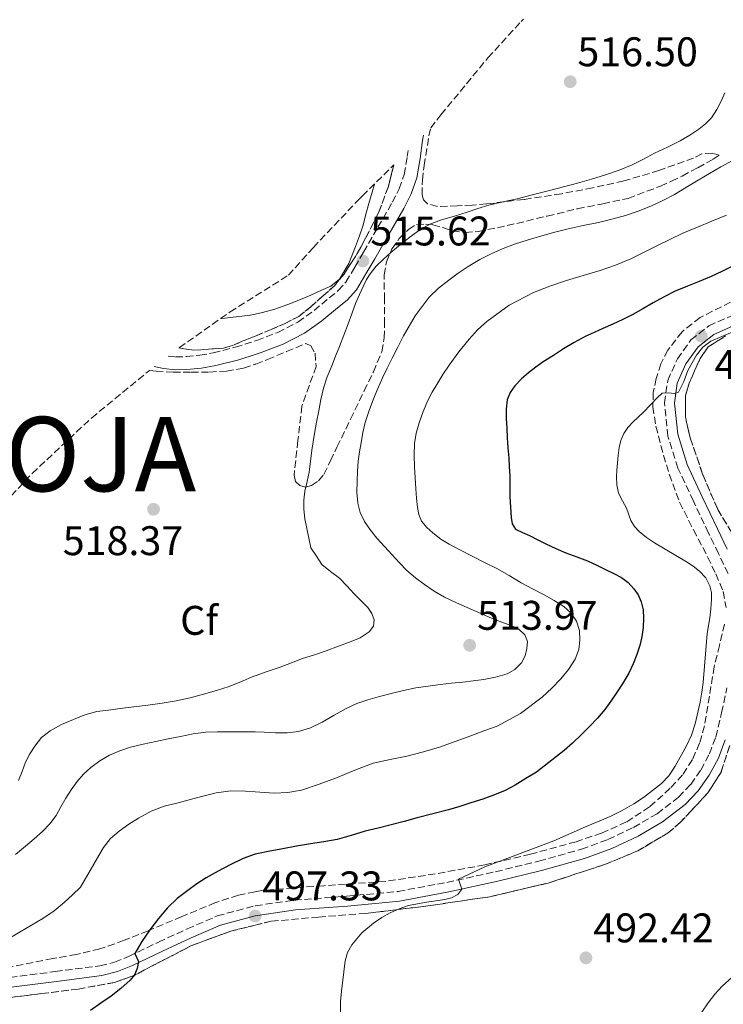
# Model space of a CAD drawing. Units: metres. Extents: x 591319 to 594769, y 4659628 to 4661985.
# Drawn here: x 592387 to 592557, y 4661119 to 4661357 of the extents above; entities that cross this region are included whole.
import ezdxf
from ezdxf.enums import TextEntityAlignment as Align

# ---------------------------------------------------------------- set-up
doc = ezdxf.new("R2010")
doc.units = ezdxf.units.M
doc.header["$MEASUREMENT"] = 0
doc.linetypes.add('DGN Style 3', pattern=[2.435891, 1.739922, -0.695969])
for name, color, linetype, lineweight in [('Camino', 7, 'DGN Style 3', 0), ('Cota de punto acotado terreno', 7, 'Continuous', 0), ('Curva de nivel directora', 30, 'Continuous', 30), ('Curva de nivel intermedia', 30, 'Continuous', 0), ('Etiqueta de zona arbolada', 92, 'Continuous', 0), ('Margen derecho', 7, 'Continuous', 0), ('Punto acotado terreno (símbolo)', 7, 'Continuous', 0), ('Texto de Autonomía', 135, 'Continuous', 0), ('Zona arbolada', 92, 'DGN Style 3', 0)]:
    doc.layers.add(name, color=color, linetype=linetype, lineweight=lineweight)
doc.styles.add('Style-Arial', font='arial.ttf')

# ---------------------------------------------------------------- blocks, each defined once
blk = doc.blocks.new('*U3')
at = {"layer": 'Zona arbolada', "color": 92, "linetype": 'DGN Style 3', "lineweight": 0}
blk.add_polyline3d([(592432.7, 4661277.25, 517.08), (592429.12, 4661277, 517.18), (592425.5225, 4661277.5324, 517.309), (592425.6434, 4661277.6222, 0), (592437.8916, 4661286.2563, 0), (592452.0349, 4661295.1471, 0), (592458.0705, 4661301.8658, 0), (592469.1109, 4661313.5132, 0), (592469.9131, 4661314.3124, 0), (592477.5444, 4661321.8863, 515.6486), (592476.24, 4661316.66, 515.49), (592473.83, 4661310.25, 515.34), (592470.71, 4661304.08, 515.2), (592468.26, 4661299.67, 514.92), (592465.49, 4661295.44, 514.67), (592463.15, 4661292.6, 514.82), (592460.42, 4661290.13, 515.04), (592460.26, 4661290.04, 515.04), (592457.47, 4661287.53, 515.5), (592454.56, 4661285.19, 515.97), (592451.26, 4661283.49, 516.16), (592447.86, 4661281.99, 516.32), (592444.25, 4661280.51, 516.44), (592443.97, 4661280.4, 516.45), (592440.64, 4661279.06, 516.57), (592438.5, 4661278.11, 516.78), (592436.29, 4661277.51, 516.97)], close=True, dxfattribs=at)
blk = doc.blocks.new('5PATER')
at = {"layer": 'Punto acotado terreno (símbolo)', "linetype": 'Continuous', "lineweight": 0}
h = blk.add_hatch(color=51, dxfattribs=at)
edge = h.paths.add_edge_path()
edge.add_ellipse((0, 0), major_axis=(-0.11, -0.111), ratio=0.999422, start_angle=0, end_angle=360)

msp = doc.modelspace()

# ---------------------------------------------------------------- linework, layer by layer
at = {"layer": 'Camino', "color": 7, "linetype": 'DGN Style 3', "lineweight": 0}
for points in [[(592422.9059, 4661275.5842, 517.6889), (592424.77, 4661275.4, 517.63), (592427.3, 4661275.43, 517.55), (592430.55, 4661275.76, 517.43), (592433.79, 4661276.34, 517.29), (592439.14, 4661277.71, 517.03), (592443.97, 4661279.25, 516.77), (592444.38, 4661279.38, 516.75), (592449.47, 4661281.31, 516.6), (592454.32, 4661283.8, 516.37), (592458.23, 4661286.58, 515.94), (592461.9, 4661289.64, 515.49), (592464.1, 4661291.41, 515.23), (592465.95, 4661293.48, 514.99), (592468.11, 4661297.09, 515), (592470.21, 4661300.72, 515.26), (592473.71, 4661306.75, 515.64), (592477.19, 4661312.79, 516), (592478.85, 4661316.06, 516.15), (592480.05, 4661319.52, 516.29), (592480.79, 4661323.9, 516.4), (592480.9883, 4661325.3044, 516.4288)], [(592558.44, 4661222.9, 493.25), (592556.12, 4661227.77, 493.29), (592553.74, 4661232.74, 493.36), (592550.05, 4661240.5, 493.53), (592546.32, 4661248.43, 493.84), (592543.91, 4661256.15, 494.33), (592543.09, 4661264.25, 494.85), (592543.84, 4661269.65, 495.13), (592546.18, 4661274.88, 495.38), (592549.44, 4661279.48, 495.57), (592553.77, 4661282.87, 495.51), (592560.49, 4661285.87, 495.03)], [(592384.63, 4661125.15, 502.61), (592395.6, 4661126.57, 501.77), (592406.4, 4661127.99, 500.93), (592409.91, 4661128.84, 500.59), (592413.36, 4661130.26, 500.23), (592420.57, 4661133.69, 499.54), (592427.56, 4661136.9, 498.93), (592434.79, 4661140.05, 498.32), (592443.97, 4661142.49, 497.56), (592444.05, 4661142.52, 497.55), (592453.46, 4661143.86, 496.77), (592466.12, 4661144.81, 495.87), (592478.56, 4661145.98, 495.3), (592490.36, 4661148.17, 494.96), (592502.18, 4661150.75, 494.63), (592512.66, 4661153.32, 494.31), (592522.99, 4661156.2, 494), (592529.38, 4661158.56, 493.92), (592535.57, 4661161.49, 493.91), (592541.27, 4661164.8, 493.88), (592546.47, 4661168.82, 493.88), (592549.4, 4661171.86, 493.95), (592551.84, 4661175.36, 494.02), (592553.94, 4661179.25, 493.97), (592555.46, 4661183.34, 493.89), (592556.9, 4661189.22, 493.97), (592558.17, 4661195.25, 494)]]:
    msp.add_polyline3d(points, dxfattribs=at)
at = {"layer": 'Curva de nivel directora', "color": 30, "linetype": 'Continuous', "lineweight": 30, "elevation": 500, "flags": 128}
for points in [[(592559.49, 4661297.34), (592556.91, 4661296.08), (592554.32, 4661294.82), (592551.48, 4661293.65), (592548.62, 4661292.53), (592545.68, 4661291.26), (592542.81, 4661289.86), (592540.3, 4661288.45), (592537.8, 4661287.02), (592535.42, 4661285.67), (592533, 4661284.42), (592530.56, 4661283.31), (592528.12, 4661282.21), (592526.01, 4661281.25), (592523.89, 4661280.29), (592521.21, 4661278.88), (592518.62, 4661277.3), (592516.16, 4661275.75), (592513.73, 4661274.16), (592511.91, 4661272.87), (592510.12, 4661271.52), (592508.42, 4661270.03), (592506.85, 4661268.35), (592505.67, 4661266.76), (592504.97, 4661264.95), (592504.71, 4661262.69), (592504.73, 4661260.43), (592504.86, 4661258.11), (592505.01, 4661255.79), (592505.18, 4661253.38), (592505.35, 4661250.96), (592505.48, 4661248.79), (592505.59, 4661246.61), (592505.64, 4661244.05), (592505.65, 4661241.49), (592505.76, 4661238.98), (592505.95, 4661236.47), (592506.18, 4661234.93), (592506.99, 4661233.7), (592508.69, 4661232.85), (592510.4, 4661232.1), (592512.38, 4661231.1), (592514.37, 4661230.11), (592516.76, 4661228.98), (592519.17, 4661227.91), (592521.81, 4661226.95), (592524.44, 4661225.99), (592526.7, 4661224.94), (592528.94, 4661223.86), (592530.8, 4661222.93), (592532.65, 4661221.96), (592534.24, 4661220.74), (592535.63, 4661219.2), (592536.69, 4661217.75), (592537.44, 4661216.12), (592537.88, 4661214.11), (592537.98, 4661212.1), (592537.89, 4661209.87), (592537.59, 4661207.64), (592537.06, 4661205.48), (592536.39, 4661203.37)], [(592536.39, 4661203.37), (592535.51, 4661201.07), (592534.44, 4661198.85), (592532.98, 4661196.42), (592531.44, 4661194.04), (592530.07, 4661192.01), (592528.63, 4661190.03), (592526.86, 4661187.94), (592524.98, 4661185.95), (592522.92, 4661183.86), (592520.78, 4661181.86), (592518.76, 4661180.11), (592512.05, 4661174.87), (592509.47, 4661173.28), (592506.9, 4661171.69), (592504.46, 4661170.39), (592501.9, 4661169.34), (592499.07, 4661168.33), (592496.21, 4661167.39), (592493.5, 4661166.52), (592490.77, 4661165.72), (592486.98, 4661164.74), (592483.2, 4661163.76), (592480.06, 4661162.92), (592476.92, 4661162.07), (592473.75, 4661161.3), (592470.58, 4661160.55), (592467.22, 4661159.5), (592463.83, 4661158.55), (592460.6, 4661158.01), (592457.38, 4661157.49), (592454.01, 4661156.91), (592450.64, 4661156.31), (592447.52, 4661155.75), (592444.41, 4661155.11), (592443.97, 4661154.96), (592441.1, 4661153.97), (592437.92, 4661152.43), (592434.99, 4661150.9), (592432.12, 4661149.25), (592429.87, 4661147.79), (592427.68, 4661146.24), (592425.14, 4661144.25), (592422.78, 4661142.03), (592420.57, 4661139.42), (592418.51, 4661136.65), (592416.52, 4661133.86), (592414.86, 4661130.97), (592415.71, 4661129.04), (592415.44, 4661127.31), (592414.74, 4661125.8), (592413.76, 4661124.48), (592411.49, 4661122.45), (592409.11, 4661120.61), (592406.59, 4661118.91), (592404.1, 4661117.17)]]:
    msp.add_lwpolyline(points, dxfattribs=at)
at = {"layer": 'Curva de nivel intermedia', "color": 30, "linetype": 'Continuous', "lineweight": 0, "flags": 128}
for points, elevation in [([(592557.64, 4661339.31), (592556.88, 4661337.41), (592555.76, 4661335.27), (592554.4, 4661333.24), (592552.98, 4661331.76), (592551.36, 4661330.5), (592549.16, 4661329.01), (592546.88, 4661327.69), (592543.76, 4661326.18), (592540.63, 4661324.68), (592537.96, 4661323.24), (592535.26, 4661321.84), (592532.05, 4661320.57), (592528.77, 4661319.48), (592525.41, 4661318.41), (592522.02, 4661317.42), (592518.62, 4661316.53), (592515.22, 4661315.65), (592511.32, 4661314.65), (592507.42, 4661313.66), (592503.97, 4661312.9), (592500.53, 4661312.12), (592497.92, 4661311.27), (592495.33, 4661310.37), (592492.21, 4661309.47), (592489.1, 4661308.56), (592486.26, 4661307.47), (592483.62, 4661305.97), (592481.1, 4661304.1), (592478.67, 4661302.15), (592476.82, 4661300.61), (592475.01, 4661299.03), (592473.3, 4661297.36), (592471.82, 4661295.49), (592470.97, 4661294.08), (592470.23, 4661292.61), (592469.21, 4661290.47), (592468.28, 4661288.29), (592467.41, 4661285.81), (592466.53, 4661283.35), (592465.48, 4661280.63), (592464.41, 4661277.92), (592463.46, 4661275.55), (592462.5, 4661273.19)], 515), ([(592559.49, 4661322.94), (592556.7, 4661321.36), (592553.96, 4661319.76), (592551.23, 4661318.16), (592548.35, 4661316.44), (592545.48, 4661314.72), (592542.65, 4661313.22), (592539.72, 4661311.89), (592536.69, 4661310.64), (592533.6, 4661309.6), (592530.35, 4661308.72), (592527.08, 4661307.94), (592523.41, 4661307.19), (592519.75, 4661306.4), (592516.54, 4661305.55), (592513.34, 4661304.64), (592510.04, 4661303.68), (592506.76, 4661302.67), (592503.98, 4661301.63), (592501.26, 4661300.41), (592498.33, 4661298.91), (592495.5, 4661297.23), (592493.12, 4661295.63), (592490.82, 4661293.93), (592488.36, 4661291.99), (592486.1, 4661289.81), (592482.7, 4661285.31), (592479.9, 4661280.45), (592478.52, 4661277.75), (592477.15, 4661275.03), (592475.97, 4661272.67), (592474.81, 4661270.3), (592473.69, 4661267.76), (592472.64, 4661265.19), (592471.54, 4661262.36), (592470.6, 4661259.47), (592470.04, 4661257.06), (592469.6, 4661254.61), (592469.24, 4661252.37), (592468.94, 4661250.11), (592468.75, 4661247.68), (592468.64, 4661245.26), (592468.62, 4661242.63), (592468.82, 4661240), (592469.36, 4661237.67), (592470.43, 4661235.49), (592471.87, 4661233.43), (592473.45, 4661231.52), (592475.27, 4661229.48), (592477.11, 4661227.45), (592478.9, 4661225.54), (592480.73, 4661223.66), (592482.8, 4661221.88), (592485.01, 4661220.28), (592487.34, 4661218.64), (592489.79, 4661217.21), (592492.69, 4661215.82), (592501.19, 4661212.11), (592503.66, 4661211.19), (592506.12, 4661210.27), (592507.82, 4661209.43), (592509.29, 4661208.06), (592509.88, 4661206.44), (592509.76, 4661204.78), (592509.32, 4661203.03), (592508.42, 4661201.34), (592506.86, 4661199.67), (592504.97, 4661198.62), (592502.17, 4661197.84)], 510), ([(592435.6407, 4661284.6696), (592435.95, 4661284.69), (592439.36, 4661285.04), (592442.75, 4661285.51), (592443.97, 4661285.75), (592445.78, 4661286.1), (592448.75, 4661286.92), (592451.88, 4661288.03), (592454.96, 4661289.25), (592457.44, 4661290.31), (592459.89, 4661291.43), (592462.28, 4661292.53), (592464.38, 4661294.15), (592466.67, 4661297.99), (592468.25, 4661302.13), (592469.26, 4661304.67), (592470.14, 4661307.25), (592470.81, 4661309.89), (592471.46, 4661312.54), (592472.28, 4661315.28), (592472.8282, 4661317.2056)], 515), ([(592558.06, 4661309.72), (592554.49, 4661308.21), (592551.02, 4661306.76), (592547.54, 4661305.3), (592541.22, 4661302.22)], 505), ([(592541.22, 4661302.22), (592534.91, 4661299.09), (592531.22, 4661297.59), (592527.46, 4661296.27), (592523.39, 4661295.07), (592519.31, 4661293.88), (592515.29, 4661292.51), (592511.33, 4661290.93), (592505.45, 4661287.87), (592500.05, 4661283.97), (592497.8, 4661281.91), (592495.77, 4661279.67), (592493.28, 4661276.59), (592490.93, 4661273.4), (592489.4, 4661271.08), (592487.92, 4661268.72), (592486.8, 4661266.81), (592485.77, 4661264.85), (592484.64, 4661262.18), (592483.71, 4661259.43), (592482.95, 4661256.93), (592482.52, 4661254.39), (592482.48, 4661251.58), (592482.58, 4661248.76), (592482.72, 4661246.1), (592482.87, 4661243.45), (592483.04, 4661241.18), (592483.27, 4661238.92), (592483.58, 4661237.23), (592484.26, 4661235.62), (592485.51, 4661234.07), (592487.01, 4661232.79), (592488.9, 4661231.29), (592490.91, 4661230), (592493.7, 4661228.58), (592496.49, 4661227.15), (592499.49, 4661225.63), (592502.49, 4661224.11), (592505.43, 4661222.43), (592508.35, 4661220.71), (592511.14, 4661219.24), (592513.93, 4661217.8), (592516.34, 4661216.43), (592518.69, 4661214.94), (592520.43, 4661213.41), (592521.78, 4661211.39), (592522.52, 4661209.11), (592522.6, 4661206.82), (592522.3, 4661204.52), (592521.48, 4661202.24), (592519.85, 4661199.7), (592517.97, 4661197.45), (592515.78, 4661195.16), (592513.43, 4661193.03), (592508.24, 4661189.05), (592502.56, 4661186.02), (592499.37, 4661184.83), (592496.17, 4661183.66), (592492.41, 4661182.28), (592488.64, 4661180.91), (592484.71, 4661179.73), (592480.72, 4661178.74), (592476.62, 4661177.95), (592472.56, 4661177.03), (592468.1, 4661175.32), (592463.68, 4661173.51), (592459.5, 4661171.95), (592455.21, 4661170.53), (592451.91, 4661169.91), (592448.58, 4661169.79), (592445.1, 4661170.03), (592443.97, 4661170.11), (592441.62, 4661170.27), (592438.09, 4661170.29), (592434.56, 4661169.85), (592431.28, 4661169), (592428.04, 4661168.12), (592425.02, 4661167.35), (592421.99, 4661166.58), (592418.81, 4661165.37), (592415.78, 4661163.75), (592413.37, 4661162.25), (592411.09, 4661160.55), (592408.97, 4661158.76), (592407.25, 4661156.65), (592405.8, 4661154.13), (592401.69, 4661147.04), (592399.73, 4661145.16), (592397.77, 4661143.29), (592395.3, 4661141.24), (592392.62, 4661139.46), (592389.88, 4661137.8), (592387.13, 4661136.16), (592383.73, 4661134.18)], 505), ([(592562.29, 4661282.55), (592554.28, 4661279.2), (592552.34, 4661277.76), (592550.83, 4661275.8), (592549.72, 4661273.95), (592548.71, 4661272.06), (592547.72, 4661269.45), (592546.42, 4661266.87), (592545.55, 4661266.51), (592543.96, 4661266.71), (592542.49, 4661266.59), (592541.33, 4661265.57), (592537.97, 4661261.96), (592535.38, 4661259.59), (592534.2, 4661258.29), (592533.2, 4661256.82), (592532.46, 4661255.17), (592532.06, 4661253.45), (592531.84, 4661251.54), (592531.54, 4661247.98), (592531.46, 4661246.34), (592531.53, 4661244.37), (592531.96, 4661242.42), (592532.88, 4661240.56), (592533.86, 4661238.78), (592534.94, 4661235.76), (592535.78, 4661234.34), (592536.9, 4661233.12), (592538.73, 4661231.63), (592540.68, 4661230.34), (592548.35, 4661225.79), (592549.99, 4661224.7), (592551.56, 4661223.48), (592553.05, 4661221.89), (592554.05, 4661219.93), (592554.41, 4661218.31), (592554.45, 4661216.67), (592554.31, 4661214.42), (592554.06, 4661212.17), (592553.4, 4661208.38), (592552.42, 4661196.59), (592552.12, 4661194.18), (592551.68, 4661191.76), (592550.49, 4661186.56), (592549.63, 4661183.82), (592548.41, 4661181.24), (592545.66, 4661176.32), (592544.13, 4661173.99), (592542.32, 4661172.11), (592537.99, 4661168.75), (592535.61, 4661167.16), (592532.81, 4661165.55), (592529.92, 4661164.14)], 495), ([(592462.5, 4661273.19), (592461.41, 4661270.53), (592460.49, 4661267.81), (592459.89, 4661265.07), (592459.38, 4661262.32), (592458.85, 4661259.57), (592458.34, 4661256.83), (592458.01, 4661254.81), (592457.71, 4661252.79), (592457.4, 4661250.13), (592457.09, 4661247.47), (592456.55, 4661245.18), (592455.99, 4661242.88), (592455.75, 4661240.72), (592455.79, 4661238.55), (592456.02, 4661236.16), (592457.44, 4661229.18), (592458.79, 4661227.17), (592460.15, 4661225.15), (592462.19, 4661223.43), (592464.41, 4661221.85), (592466.19, 4661219.94), (592467.96, 4661218.03), (592469.59, 4661216.39), (592471.23, 4661214.7), (592472.21, 4661213.28), (592472.78, 4661211.76), (592472.59, 4661210.23), (592471.54, 4661208.78), (592469.41, 4661207.39), (592467.2, 4661206.51), (592464.19, 4661205.31), (592461.16, 4661204.18), (592458.31, 4661203.29), (592455.47, 4661202.38), (592452.74, 4661201.34), (592450.02, 4661200.3), (592446.85, 4661199.2), (592443.97, 4661198.19), (592443.69, 4661198.09), (592440.7, 4661196.83), (592437.7, 4661195.57), (592434.62, 4661194.59), (592431.51, 4661193.73), (592428.22, 4661192.86), (592424.89, 4661192.13), (592421.46, 4661191.58), (592418.02, 4661191.1), (592414.65, 4661190.66), (592411.29, 4661190.22), (592408.45, 4661189.88), (592405.62, 4661189.53), (592402.76, 4661188.74), (592399.97, 4661187.59), (592397.1, 4661186.37), (592394.34, 4661184.88), (592392.3, 4661183.2), (592390.63, 4661181.13), (592389.4, 4661179.25), (592388.4, 4661177.26), (592387.56, 4661175.04), (592386.72, 4661172.82)], 515), ([(592502.17, 4661197.84), (592499.33, 4661197.32), (592496.78, 4661196.97), (592494.23, 4661196.65), (592491.5, 4661196.36), (592488.78, 4661196.06), (592485.82, 4661195.7), (592482.87, 4661195.25), (592479.87, 4661194.63), (592476.89, 4661193.9), (592474.07, 4661193.18), (592471.27, 4661192.39), (592468.58, 4661191.43), (592465.98, 4661190.26), (592463.07, 4661188.62), (592460.17, 4661186.94), (592457.4, 4661185.61)], 510), ([(592457.4, 4661185.61), (592454.48, 4661184.7), (592451.7, 4661184.4), (592448.92, 4661184.39), (592446.16, 4661184.52), (592443.97, 4661184.6), (592443.4, 4661184.62), (592440.56, 4661184.62), (592437.72, 4661184.62), (592434.88, 4661184.61), (592432.04, 4661184.54), (592428.95, 4661184.14), (592425.89, 4661183.52), (592422.91, 4661182.91), (592419.94, 4661182.28), (592416.86, 4661181.6), (592413.79, 4661180.87), (592411.21, 4661180.05), (592408.72, 4661178.96), (592406.36, 4661177.62), (592404.2, 4661175.97), (592402.47, 4661174.34), (592400.92, 4661172.55), (592399.47, 4661170.57), (592398.13, 4661168.53), (592396.97, 4661166.42), (592395.78, 4661164.33), (592394.25, 4661162.31), (592392.49, 4661160.49), (592390.45, 4661158.68), (592388.37, 4661156.92), (592385.94, 4661154.93)], 510), ([(592529.92, 4661164.14), (592523.91, 4661161.6), (592516.3, 4661158.23), (592499.57, 4661151.97), (592493.17, 4661148.95), (592493.98, 4661146.56), (592493.04, 4661145.21), (592491.49, 4661144.46), (592489.89, 4661144.05), (592485.49, 4661143.35), (592481.13, 4661142.54), (592478.87, 4661141.76), (592476.67, 4661140.77), (592474.62, 4661139.64), (592472.66, 4661138.33), (592469.78, 4661135.94), (592467.36, 4661133.03), (592466.33, 4661131.17), (592465.77, 4661129.18), (592464.87, 4661121.8), (592464.66, 4661119.31), (592464.65, 4661114.54)], 495), ([(592559.34, 4661125.14), (592557.04, 4661123.08), (592555.23, 4661121.1), (592553.62, 4661118.97), (592552.1, 4661116.71)], 490)]:
    msp.add_lwpolyline(points, dxfattribs=dict(at, elevation=elevation))
at = {"layer": 'Margen derecho', "color": 7, "linetype": 'Continuous', "lineweight": 0}
for points in [[(592419.5003, 4661273.0108, 517.7953), (592421.77, 4661272.55, 517.71), (592424.63, 4661272.26, 517.63), (592427.47, 4661272.3, 517.55), (592430.99, 4661272.65, 517.43), (592434.46, 4661273.28, 517.29), (592440, 4661274.69, 517.03), (592443.97, 4661275.96, 516.82), (592445.42, 4661276.42, 516.75), (592450.75, 4661278.44, 516.6), (592455.95, 4661281.11, 516.37), (592460.14, 4661284.09, 515.94), (592463.89, 4661287.21, 515.49), (592466.26, 4661289.13, 515.23), (592468.49, 4661291.61, 514.99), (592470.81, 4661295.5, 515), (592472.92, 4661299.15, 515.26), (592476.42, 4661305.18, 515.64), (592479.94, 4661311.29, 516), (592481.74, 4661314.83, 516.15), (592483.1, 4661318.75, 516.29), (592483.89, 4661323.42, 516.4), (592484.5, 4661327.76, 516.49), (592484.7663, 4661329.0539, 516.5151)], [(592561.31, 4661283.63, 495.03), (592555.01, 4661280.82, 495.51), (592551.18, 4661277.82, 495.57), (592548.25, 4661273.7, 495.38), (592546.15, 4661268.98, 495.13), (592545.49, 4661264.21, 494.85), (592546.26, 4661256.63, 494.33), (592548.54, 4661249.3, 493.84), (592552.2, 4661241.51, 493.53), (592555.88, 4661233.76, 493.36), (592558.26, 4661228.8, 493.29)], [(592557.74, 4661182.64, 493.89), (592556.11, 4661178.27, 493.97), (592553.87, 4661174.11, 494.02), (592551.25, 4661170.35, 493.95), (592548.06, 4661167.04, 493.88), (592542.6, 4661162.82, 493.88), (592536.68, 4661159.38, 493.91), (592530.3, 4661156.36, 493.92), (592523.72, 4661153.94, 494), (592513.26, 4661151.02, 494.31), (592502.71, 4661148.43, 494.63), (592490.83, 4661145.84, 494.96), (592478.89, 4661143.62, 495.3), (592466.32, 4661142.44, 495.87), (592453.72, 4661141.49, 496.77), (592444.53, 4661140.18, 497.55), (592443.97, 4661140.03, 497.6), (592435.58, 4661137.8, 498.32), (592428.53, 4661134.73, 498.93), (592421.58, 4661131.54, 499.54), (592414.33, 4661128.08, 500.23), (592410.65, 4661126.57, 500.59), (592406.84, 4661125.65, 500.93), (592395.91, 4661124.21, 501.77), (592384.94, 4661122.79, 502.61)]]:
    msp.add_polyline3d(points, dxfattribs=at)
at = {"layer": 'Zona arbolada', "color": 92, "linetype": 'DGN Style 3', "lineweight": 0}
for points in [[(592376.6057, 4661232.8322, 0), (592390.0256, 4661247.1605, 0), (592404.3538, 4661260.5804, 0), (592418.3933, 4661272.1023, 517.9553), (592419.98, 4661271.88, 517.94), (592424.14, 4661271.71, 517.9), (592428.53, 4661271.64, 517.81), (592432.91, 4661271.71, 517.68), (592437.06, 4661271.93, 517.49), (592441.17, 4661272.65, 517.29), (592443.97, 4661273.59, 517.2), (592444.11, 4661273.63, 517.2), (592446.96, 4661274.73, 517.1), (592451.59, 4661276.68, 516.83), (592456.21, 4661278.58, 516.59), (592457.42, 4661278.09, 516.61), (592458.49, 4661276.27, 516.59), (592458.73, 4661273.08, 516.56), (592455.31, 4661263.48, 516.46), (592454.31, 4661255.1, 516.38), (592453.41, 4661246.73, 516.16), (592453.73, 4661245.21, 515.69), (592454.8, 4661244.22, 515.37), (592456.2, 4661243.86, 514.82), (592457.58, 4661244.22, 514.32), (592459.32, 4661245.37, 513.91), (592460.62, 4661246.94, 513.5), (592462.21, 4661250.22, 512.78), (592463.78, 4661253.53, 512.06), (592467.07, 4661260.32, 511.19), (592470.37, 4661267.13, 510.96), (592472.61, 4661271.77, 510.91), (592474.62, 4661276.63, 511.12), (592475.22, 4661279.95, 511.42), (592475.31, 4661283.27, 511.85), (592475.26, 4661289.24, 512.81), (592475.23, 4661295.21, 513.79), (592475.79, 4661298.42, 514.37), (592477.07, 4661301.51, 514.93), (592478.85, 4661304.03, 515.16), (592481.07, 4661306.22, 515.17), (592483.03, 4661307.45, 515.15), (592485.2, 4661307.48, 515.05), (592487.01, 4661307.38, 514.73), (592489.37, 4661306.66, 514.33), (592491.73, 4661305.86, 513.93), (592494.83, 4661305.51, 513.48), (592497.94, 4661305.7, 513.12), (592502.63, 4661306.65, 512.8), (592507.31, 4661307.7, 512.65), (592514.68, 4661309.47, 512.61), (592522.03, 4661311.24, 512.49), (592528.16, 4661312.46, 512.19), (592534.27, 4661313.75, 511.89), (592542.08, 4661316.71, 511.57), (592544.73, 4661317.9, 511.48), (592547.35, 4661319.16, 511.41), (592551.12, 4661321.15, 511.29), (592554.85, 4661323.22, 511.47), (592556.29, 4661324.18, 511.85), (592554.64, 4661324.7, 512.3), (592552.11, 4661324.55, 512.46), (592550.11, 4661323.5, 512.51), (592541.73, 4661320.49, 512.7), (592533.19, 4661317.98, 512.91), (592525.67, 4661316.28, 513.29), (592518.11, 4661314.87, 513.84), (592509.08, 4661313.49, 514.62), (592500, 4661312.41, 515.34), (592496.48, 4661312.14, 515.44), (592492.96, 4661311.93, 515.5), (592490.53, 4661311.83, 515.6), (592488.1, 4661311.8, 515.73), (592485.67, 4661312.42, 516.13), (592484.74, 4661313.42, 516.11), (592484.37, 4661314.63, 516.09), (592484.45, 4661318.17, 516.2), (592484.88, 4661321.7, 516.3), (592486.04, 4661328.87, 516.48), (592486.4688, 4661330.7902, 516.5178), (592488.9543, 4661333.9898, 0), (592500.3175, 4661347.7522, 0), (592508.3719, 4661356.5756, 0), (592508.9102, 4661357.1423, 516.4326)], [(592491.73, 4661305.86, 513.93), (592494.83, 4661305.51, 513.48), (592497.94, 4661305.7, 513.12), (592502.63, 4661306.65, 512.8), (592507.31, 4661307.7, 512.65), (592514.68, 4661309.47, 512.61), (592522.03, 4661311.24, 512.49), (592528.16, 4661312.46, 512.19), (592534.27, 4661313.75, 511.89), (592542.08, 4661316.71, 511.57), (592544.73, 4661317.9, 511.48), (592547.35, 4661319.16, 511.41), (592551.12, 4661321.15, 511.29), (592554.85, 4661323.22, 511.47), (592556.29, 4661324.18, 511.85), (592554.64, 4661324.7, 512.3), (592552.11, 4661324.55, 512.46), (592550.11, 4661323.5, 512.51), (592541.73, 4661320.49, 512.7), (592533.19, 4661317.98, 512.91), (592525.67, 4661316.28, 513.29), (592518.11, 4661314.87, 513.84), (592509.08, 4661313.49, 514.62), (592500, 4661312.41, 515.34), (592496.48, 4661312.14, 515.44), (592492.96, 4661311.93, 515.5), (592490.53, 4661311.83, 515.6), (592488.1, 4661311.8, 515.73), (592485.67, 4661312.42, 516.13), (592484.74, 4661313.42, 516.11), (592484.37, 4661314.63, 516.09), (592484.45, 4661318.17, 516.2), (592484.88, 4661321.7, 516.3), (592486.04, 4661328.87, 516.48), (592486.4688, 4661330.7902, 516.5178)], [(592425.5225, 4661277.5324, 517.309), (592429.12, 4661277, 517.18), (592432.7, 4661277.25, 517.08), (592436.29, 4661277.51, 516.97), (592438.5, 4661278.11, 516.78), (592440.64, 4661279.06, 516.57), (592443.97, 4661280.4, 516.45), (592444.25, 4661280.51, 516.44), (592447.86, 4661281.99, 516.32), (592451.26, 4661283.49, 516.16), (592454.56, 4661285.19, 515.97), (592457.47, 4661287.53, 515.5), (592460.26, 4661290.04, 515.04), (592460.42, 4661290.13, 515.04), (592463.15, 4661292.6, 514.82), (592465.49, 4661295.44, 514.67), (592468.26, 4661299.67, 514.92), (592470.71, 4661304.08, 515.2), (592473.83, 4661310.25, 515.34), (592476.24, 4661316.66, 515.49), (592477.5444, 4661321.8863, 515.6486)], [(592418.3933, 4661272.1023, 517.9553), (592419.98, 4661271.88, 517.94), (592424.14, 4661271.71, 517.9), (592428.53, 4661271.64, 517.81), (592432.91, 4661271.71, 517.68), (592437.06, 4661271.93, 517.49), (592441.17, 4661272.65, 517.29), (592443.97, 4661273.59, 517.2), (592444.11, 4661273.63, 517.2), (592446.96, 4661274.73, 517.1), (592451.59, 4661276.68, 516.83), (592456.21, 4661278.58, 516.59), (592457.42, 4661278.09, 516.61), (592458.49, 4661276.27, 516.59), (592458.73, 4661273.08, 516.56), (592455.31, 4661263.48, 516.46), (592454.31, 4661255.1, 516.38), (592453.41, 4661246.73, 516.16), (592453.73, 4661245.21, 515.69), (592454.8, 4661244.22, 515.37), (592456.2, 4661243.86, 514.82), (592457.58, 4661244.22, 514.32), (592459.32, 4661245.37, 513.91), (592460.62, 4661246.94, 513.5), (592462.21, 4661250.22, 512.78), (592463.78, 4661253.53, 512.06), (592467.07, 4661260.32, 511.19), (592470.37, 4661267.13, 510.96), (592472.61, 4661271.77, 510.91), (592474.62, 4661276.63, 511.12), (592475.22, 4661279.95, 511.42), (592475.31, 4661283.27, 511.85), (592475.26, 4661289.24, 512.81), (592475.23, 4661295.21, 513.79), (592475.79, 4661298.42, 514.37), (592477.07, 4661301.51, 514.93), (592478.85, 4661304.03, 515.16), (592481.07, 4661306.22, 515.17), (592483.03, 4661307.45, 515.15), (592485.2, 4661307.48, 515.05), (592487.01, 4661307.38, 514.73), (592489.37, 4661306.66, 514.33), (592491.73, 4661305.86, 513.93)], [(592559.05, 4661288.6, 495.97), (592551.68, 4661284.9, 496.35), (592547.3, 4661281.46, 496.36), (592543.87, 4661277.03, 496.11), (592542.19, 4661273.7, 495.88), (592541.07, 4661270.18, 495.6), (592540.34, 4661266.72, 495.27), (592540.23, 4661263.27, 494.96), (592541, 4661258.6, 494.62), (592542.18, 4661253.94, 494.35), (592544.21, 4661246.95, 494.06), (592546.72, 4661240.17, 493.84), (592550.06, 4661233.52, 493.66), (592553.5, 4661226.94, 493.65), (592555.48, 4661222.82, 493.77), (592557.25, 4661218.58, 493.95), (592557.96, 4661214.67, 494.13)], [(592559.05, 4661288.6, 495.97), (592551.68, 4661284.9, 496.35), (592547.3, 4661281.46, 496.36), (592543.87, 4661277.03, 496.11), (592542.19, 4661273.7, 495.88), (592541.07, 4661270.18, 495.6), (592540.34, 4661266.72, 495.27), (592540.23, 4661263.27, 494.96), (592541, 4661258.6, 494.62), (592542.18, 4661253.94, 494.35), (592544.21, 4661246.95, 494.06), (592546.72, 4661240.17, 493.84), (592550.06, 4661233.52, 493.66), (592553.5, 4661226.94, 493.65), (592555.48, 4661222.82, 493.77), (592557.25, 4661218.58, 493.95), (592557.96, 4661214.67, 494.13)], [(592559.31, 4661232.92, 492.93), (592555.95, 4661238.42, 492.89), (592552.3, 4661246.97, 493.01), (592549.3, 4661255.8, 493.37), (592548.11, 4661260.88, 493.71), (592548.11, 4661265.94, 494.13), (592549.03, 4661269, 494.47), (592550.35, 4661271.99, 494.77), (592551.69, 4661275.02, 494.85), (592553.63, 4661277.78, 494.85), (592557.86, 4661280.46, 494.87)], [(592557.86, 4661280.46, 494.87), (592553.63, 4661277.78, 494.85), (592551.69, 4661275.02, 494.85), (592550.35, 4661271.99, 494.77), (592549.03, 4661269, 494.47), (592548.11, 4661265.94, 494.13), (592548.11, 4661260.88, 493.71), (592549.3, 4661255.8, 493.37), (592552.3, 4661246.97, 493.01), (592555.95, 4661238.42, 492.89), (592559.31, 4661232.92, 492.93)], [(592557.6, 4661210.71, 494.3), (592556.35, 4661205.55, 494.42), (592555.09, 4661200.38, 494.48), (592553.92, 4661193.23, 494.53), (592552.72, 4661186.06, 494.49), (592551.56, 4661181.89, 494.42), (592549.82, 4661177.88, 494.35), (592547.43, 4661174.21, 494.26), (592544.46, 4661170.95, 494.19), (592539.45, 4661166.44, 494.21), (592533.85, 4661162.79, 494.3), (592527.84, 4661160.1, 494.31), (592521.65, 4661158.02, 494.33), (592510.65, 4661155, 495.11), (592499.55, 4661152.41, 496.03), (592487.59, 4661150.22, 496.28), (592475.58, 4661148.42, 496.54), (592460.61, 4661147.37, 497.12), (592445.63, 4661146.23, 497.93), (592443.97, 4661145.9, 498.07), (592439.91, 4661145.07, 498.42), (592434.37, 4661143.27, 498.93), (592426.21, 4661139.88, 499.47), (592418.08, 4661136.47, 500.05), (592412.29, 4661134.14, 500.72), (592406.41, 4661132.06, 501.42), (592400.74, 4661130.73, 501.89), (592395, 4661129.72, 502.38), (592384.69, 4661127.69, 503.46)], [(592557.6, 4661210.71, 494.3), (592556.35, 4661205.55, 494.42), (592555.09, 4661200.38, 494.48), (592553.92, 4661193.23, 494.53), (592552.72, 4661186.06, 494.49), (592551.56, 4661181.89, 494.42), (592549.82, 4661177.88, 494.35), (592547.43, 4661174.21, 494.26), (592544.46, 4661170.95, 494.19), (592539.45, 4661166.44, 494.21), (592533.85, 4661162.79, 494.3), (592527.84, 4661160.1, 494.31), (592521.65, 4661158.02, 494.33), (592510.65, 4661155, 495.11), (592499.55, 4661152.41, 496.03), (592487.59, 4661150.22, 496.28), (592475.58, 4661148.42, 496.54), (592460.61, 4661147.37, 497.12), (592445.63, 4661146.23, 497.93), (592443.97, 4661145.9, 498.07), (592439.91, 4661145.07, 498.42), (592434.37, 4661143.27, 498.93), (592426.21, 4661139.88, 499.47), (592418.08, 4661136.47, 500.05), (592412.29, 4661134.14, 500.72), (592406.41, 4661132.06, 501.42), (592400.74, 4661130.73, 501.89), (592395, 4661129.72, 502.38), (592384.69, 4661127.69, 503.46)], [(592379.91, 4661119.71, 503.04), (592392.28, 4661121.24, 501.61), (592401.16, 4661122.34, 500.57), (592409.96, 4661123.96, 499.66), (592414.8, 4661125.68, 499.26), (592419.37, 4661128.1, 498.9), (592428.57, 4661132.87, 498.21), (592438.09, 4661136.36, 497.52), (592443.97, 4661137.8, 497.1), (592447.89, 4661138.76, 496.83), (592459.33, 4661139.78, 495.98), (592470.78, 4661140.65, 495.13), (592485.81, 4661142.48, 494.28), (592500.81, 4661144.7, 493.76), (592514.94, 4661148.01, 493.46), (592528.8, 4661152.57, 493.39), (592536.64, 4661155.81, 493.44), (592543.97, 4661160.18, 493.55), (592546.85, 4661162.65, 493.64), (592549.46, 4661165.4, 493.73), (592553.56, 4661169.83, 493.79), (592556.75, 4661174.84, 493.85), (592558.84, 4661181.3, 493.95)], [(592558.84, 4661181.3, 493.95), (592556.75, 4661174.84, 493.85), (592553.56, 4661169.83, 493.79), (592549.46, 4661165.4, 493.73), (592546.85, 4661162.65, 493.64), (592543.97, 4661160.18, 493.55), (592536.64, 4661155.81, 493.44), (592528.8, 4661152.57, 493.39), (592514.94, 4661148.01, 493.46), (592500.81, 4661144.7, 493.76), (592485.81, 4661142.48, 494.28)], [(592485.81, 4661142.48, 494.28), (592470.78, 4661140.65, 495.13), (592459.33, 4661139.78, 495.98), (592447.89, 4661138.76, 496.83), (592443.97, 4661137.8, 497.1), (592438.09, 4661136.36, 497.52), (592428.57, 4661132.87, 498.21), (592419.37, 4661128.1, 498.9), (592414.8, 4661125.68, 499.26), (592409.96, 4661123.96, 499.66), (592401.16, 4661122.34, 500.57), (592392.28, 4661121.24, 501.61), (592379.91, 4661119.71, 503.04), (592367.52, 4661118.81, 504.46), (592348.88, 4661119.11, 506.52), (592330.22, 4661119.71, 508.57), (592316.91, 4661119.88, 510.53), (592303.68, 4661119.71, 512.93), (592302.5977, 4661119.5449, 513.1501)]]:
    msp.add_polyline3d(points, dxfattribs=at)

# ---------------------------------------------------------------- block references
at = {"layer": 'Punto acotado terreno (símbolo)', "color": 7, "linetype": 'Continuous', "lineweight": 0, "xscale": 10, "yscale": 10, "zscale": 10}
for p in [(592520.24, 4661341.98, 516.5), (592470.05, 4661298.6, 515.62), (592551.95, 4661280.41, 496.18), (592419.38, 4661238.49, 518.37), (592495.9, 4661205.56, 513.97), (592443.97, 4661140.01, 497.33), (592524.04, 4661129.9, 492.42)]:
    msp.add_blockref('5PATER', p, dxfattribs=at)
at = {"layer": 'Zona arbolada', "color": 92, "linetype": 'DGN Style 3', "lineweight": 0}
msp.add_blockref('*U3', (0, 0), dxfattribs=at)

# ---------------------------------------------------------------- texts
at = {"layer": 'Cota de punto acotado terreno', "color": 7, "linetype": 'Continuous', "lineweight": 0, "style": 'Style-Arial'}
for s, p in [('516.50', (592521.98, 4661345.73, 516.5)), ('515.62', (592471.85, 4661302.35, 515.62)), ('496.18', (592555.18, 4661270.04, 496.18)), ('518.37', (592397.41, 4661227.38, 518.37)), ('513.97', (592497.71, 4661209.31, 513.97)), ('497.33', (592445.72, 4661143.81, 497.33)), ('492.42', (592525.84, 4661133.65, 492.42))]:
    msp.add_text(s, height=7, dxfattribs=at).set_placement(p)
at = {"layer": 'Etiqueta de zona arbolada', "color": 92, "linetype": 'Continuous', "lineweight": 0, "style": 'Style-Arial'}
msp.add_text('Cf', height=7, dxfattribs=at).set_placement((592430.4195, 4661211.59, 516.32), align=Align.MIDDLE_CENTER)
at = {"layer": 'Texto de Autonomía', "color": 135, "linetype": 'Continuous', "lineweight": 0, "style": 'Style-Arial'}
msp.add_text('COMUNIDAD AUTÓNOMA DE LA RIOJA', height=18, dxfattribs=at).set_placement((591997.39, 4661242.84, 487.38))

doc.saveas('drawing.dxf')
